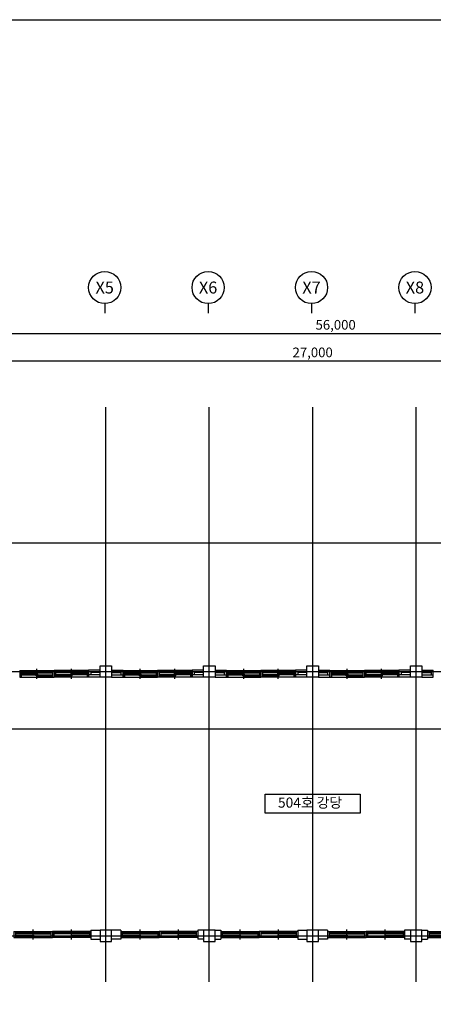
# Model space of a CAD drawing. Units: millimetres. Extents: x 34439 to 1569990, y 33828 to 815564.
# Drawn here: x 1218116 to 1236116, y 74784 to 117610 of the extents above; entities that cross this region are included whole.
import ezdxf
from ezdxf.enums import TextEntityAlignment as Align

# ---------------------------------------------------------------- set-up
doc = ezdxf.new("R2010")
doc.units = ezdxf.units.MM
doc.linetypes.add('CENTER', pattern=[2, 1.25, -0.25, 0.25, -0.25])
doc.layers.get('DEFPOINTS').update_dxf_attribs({"color": 138})
for name, color, linetype in [('center', 1, 'CENTER'), ('COL', 2, 'Continuous'), ('DIM', 7, 'Continuous'), ('ELE1', 4, 'Continuous'), ('FIN2', 5, 'Continuous'), ('TEX', 3, 'Continuous'), ('WAL', 3, 'Continuous')]:
    doc.layers.add(name, color=color, linetype=linetype)
doc.layers.add('메모', color=150, linetype='Continuous', plot=False)
doc.styles.add('HY울릉도M', font='txt')
doc.styles.add('울릉도L', font='txt')
doc.dimstyles.new('dim-400(외부)', dxfattribs={"dimscale": 200, "dimtxt": 4, "dimasz": 2, "dimexe": 1, "dimexo": 3, "dimgap": 1, "dimtad": 1, "dimdec": 0, "dimzin": 1, "dimdsep": 46, "dimlunit": 6, "dimtxsty": '울릉도L', "dimblk": 'DOT', "dimcen": 2.5, "dimclrd": 256, "dimclre": 256, "dimclrt": 3, "dimadec": 0, "dimazin": 0, "dimtfac": 1, "dimtdec": 0, "dimtix": 1, "dimtmove": 2, "dimatfit": 3, "dimldrblk": 'DOT', "dimfxl": 1, "dimtolj": 1, "dimtzin": 1, "dimlwd": -1, "dimlwe": -1, "dimarcsym": 0})

# ---------------------------------------------------------------- blocks, each defined once
blk = doc.blocks.new('WIN222')
at = {"layer": 'ELE1'}
for p, q in [((1005194, -569528), (1006868, -569528)), ((1005194, -569528), (1005194, -569789)), ((1005260, -569528), (1005260, -569789)), ((1005260, -569548), (1006071, -569548)), ((1005260, -569580), (1006803, -569580)), ((1005993, -569613), (1005993, -569580)), ((1006032, -569874), (1006032, -569443)), ((1006071, -569580), (1006071, -569548)), ((1006803, -569528), (1006803, -569789)), ((1008544, -569528), (1006869, -569528)), ((1006869, -569529), (1006869, -569789)), ((1006869, -569529), (1006869, -569789)), ((1006934, -569528), (1006934, -569789)), ((1008479, -569580), (1006934, -569580)), ((1007665, -569580), (1007665, -569548)), ((1008479, -569548), (1007665, -569548)), ((1007704, -569874), (1007704, -569443)), ((1007743, -569613), (1007743, -569580)), ((1008479, -569528), (1008479, -569789)), ((1008544, -569528), (1008544, -569789)), ((1005194, -569789), (1006869, -569789)), ((1005260, -569632), (1006803, -569632)), ((1005260, -569691), (1006071, -569691)), ((1005260, -569730), (1006803, -569730)), ((1005993, -569613), (1006803, -569613)), ((1005993, -569769), (1005993, -569730)), ((1005993, -569769), (1006803, -569769)), ((1006071, -569730), (1006071, -569691)), ((1008544, -569789), (1006869, -569789)), ((1007743, -569613), (1006934, -569613)), ((1008479, -569632), (1006934, -569632)), ((1008479, -569730), (1006934, -569730)), ((1007743, -569769), (1006934, -569769)), ((1007665, -569730), (1007665, -569691)), ((1008479, -569691), (1007665, -569691)), ((1007743, -569769), (1007743, -569730))]:
    blk.add_line(p, q, dxfattribs=at)
blk = doc.blocks.new('A$C05854DA1')
at = {"layer": 'ELE1'}
for p, q in [((750, 0), (750, 430)), ((2250, 0), (2250, 430)), ((0, 365), (1499, 365)), ((0, 365), (0, 65)), ((0, 65), (1500, 65)), ((65, 365), (65, 65)), ((65, 346), (789, 346)), ((65, 313), (1435, 313)), ((65, 261), (1435, 261)), ((65, 202), (789, 202)), ((65, 163), (1435, 163)), ((711, 280), (711, 313)), ((711, 280), (1435, 280)), ((711, 124), (711, 163)), ((711, 124), (1435, 124)), ((789, 313), (789, 346)), ((789, 163), (789, 202)), ((1435, 365), (1435, 65)), ((1500, 365), (1500, 65)), ((1500, 365), (1500, 65)), ((3000, 65), (1500, 65)), ((3000, 365), (1501, 365)), ((1565, 365), (1565, 65)), ((2935, 313), (1565, 313)), ((2289, 280), (1565, 280)), ((2935, 261), (1565, 261)), ((2935, 163), (1565, 163)), ((2289, 124), (1565, 124)), ((2211, 313), (2211, 346)), ((2935, 346), (2211, 346)), ((2211, 163), (2211, 202)), ((2935, 202), (2211, 202)), ((2289, 280), (2289, 313)), ((2289, 124), (2289, 163)), ((2935, 365), (2935, 65)), ((3000, 365), (3000, 65))]:
    blk.add_line(p, q, dxfattribs=at)
blk = doc.blocks.new('_Dot')
at = {"color": 0, "linetype": 'ByBlock', "lineweight": -2}
blk.add_line((-0.5, 0), (-1, 0), dxfattribs=at)
at = {"color": 0, "linetype": 'ByBlock', "const_width": 0.5}
blk.add_lwpolyline([(-0.25, 0, 1), (0.25, 0, 1)], format="xyb", close=True, dxfattribs=at)
blk = doc.blocks.new('*D523')
at = {"layer": 'DEFPOINTS', "color": 0, "transparency": 16777216}
for p in [(1244366, 102768), (1217366, 100768), (1244366, 100768)]:
    blk.add_point(p, dxfattribs=at)
at = {"layer": 'DIM', "transparency": 16777216}
for p, q in [((1217366, 101168), (1217366, 103168)), ((1244366, 101168), (1244366, 103168)), ((1217526, 102768), (1244206, 102768))]:
    blk.add_line(p, q, dxfattribs=at)
at = {"layer": 'DIM', "transparency": 16777216, "xscale": 160, "yscale": 160, "zscale": 160, "rotation": 180}
blk.add_blockref('_Dot', (1217366, 102768), dxfattribs=at)
at = {"layer": 'DIM', "transparency": 16777216, "xscale": 160, "yscale": 160, "zscale": 160}
blk.add_blockref('_Dot', (1244366, 102768), dxfattribs=at)
at = {"layer": 'DIM', "color": 3, "transparency": 16777216, "insert": (1230866, 103139), "char_height": 420, "attachment_point": 5, "style": 'HY울릉도M'}
blk.add_mtext('\\A1;27,000', dxfattribs=at)
blk = doc.blocks.new('*D525')
at = {"layer": 'DEFPOINTS', "color": 0, "transparency": 16777216}
for p in [(1259866, 103968), (1203866, 100768), (1259866, 100768)]:
    blk.add_point(p, dxfattribs=at)
at = {"layer": 'DIM', "transparency": 16777216}
for p, q in [((1203866, 101168), (1203866, 104368)), ((1259866, 101168), (1259866, 104368)), ((1204026, 103968), (1259706, 103968))]:
    blk.add_line(p, q, dxfattribs=at)
at = {"layer": 'DIM', "transparency": 16777216, "xscale": 160, "yscale": 160, "zscale": 160, "rotation": 180}
blk.add_blockref('_Dot', (1203866, 103968), dxfattribs=at)
at = {"layer": 'DIM', "transparency": 16777216, "xscale": 160, "yscale": 160, "zscale": 160}
blk.add_blockref('_Dot', (1259866, 103968), dxfattribs=at)
at = {"layer": 'DIM', "color": 3, "transparency": 16777216, "insert": (1231866, 104339), "char_height": 420, "attachment_point": 5, "style": 'HY울릉도M'}
blk.add_mtext('\\A1;56,000', dxfattribs=at)

msp = doc.modelspace()

# ---------------------------------------------------------------- linework, layer by layer
msp.add_lwpolyline([(1228793.001, 83925.161), (1232939.978, 83925.161), (1232939.978, 83097.476), (1228793.001, 83097.476)], close=True)
at = {"layer": 'center', "ltscale": 100000000000.0}
for points in [[(1221866.489, 75761.318), (1221866.489, 100761.318)], [(1226366.489, 75761.318), (1226366.489, 100761.318)], [(1230866.489, 75761.318), (1230866.489, 100761.318)], [(1235366.489, 75761.318), (1235366.489, 100761.318)], [(1201866.489, 94861.318), (1246562.068, 94861.318)], [(1201866.489, 89261.318), (1246562.068, 89261.318)], [(1201866.489, 86761.318), (1246562.068, 86761.318)], [(1201866.489, 77761.318), (1261973.443, 77761.318)], [(1201866.489, 77761.318), (1261973.443, 77761.318)]]:
    msp.add_lwpolyline(points, dxfattribs=at)
at = {"layer": 'COL'}
for points in [[(1221616.489, 89511.318), (1222116.489, 89511.318), (1222116.489, 89011.318), (1221616.489, 89011.318)], [(1221616.489, 89511.318), (1222116.489, 89511.318), (1222116.489, 89011.318), (1221616.489, 89011.318)], [(1226116.489, 89511.318), (1226616.489, 89511.318), (1226616.489, 89011.318), (1226116.489, 89011.318)], [(1230616.489, 89511.318), (1231116.489, 89511.318), (1231116.489, 89011.318), (1230616.489, 89011.318)], [(1235116.489, 89511.318), (1235616.489, 89511.318), (1235616.489, 89011.318), (1235116.489, 89011.318)], [(1221616.489, 77511.318), (1222116.489, 77511.318), (1222116.489, 78011.318), (1221616.489, 78011.318)], [(1221616.489, 77511.318), (1222116.489, 77511.318), (1222116.489, 78011.318), (1221616.489, 78011.318)], [(1226116.489, 77511.318), (1226616.489, 77511.318), (1226616.489, 78011.318), (1226116.489, 78011.318)], [(1230616.489, 77511.318), (1231116.489, 77511.318), (1231116.489, 78011.318), (1230616.489, 78011.318)], [(1235116.489, 77511.318), (1235616.489, 77511.318), (1235616.489, 78011.318), (1235116.489, 78011.318)]]:
    msp.add_lwpolyline(points, close=True, dxfattribs=at)
at = {"layer": 'DIM', "color": 4}
for p, q in [((1221816.489, 105260.62), (1221816.489, 104840.62)), ((1226316.489, 105260.62), (1226316.489, 104840.62)), ((1230816.489, 105260.62), (1230816.489, 104840.62)), ((1235316.489, 105260.62), (1235316.489, 104840.62))]:
    msp.add_line(p, q, dxfattribs=at)
for centre in [(1221816.489, 105960.62), (1226316.489, 105960.62), (1230816.489, 105960.62), (1235316.489, 105960.62)]:
    msp.add_circle(centre, 700, dxfattribs=at)
at = {"layer": 'WAL'}
for p, q in [((1221616.489, 89311.318), (1221116.489, 89311.318)), ((1221116.489, 89011.318), (1221116.489, 89310.666)), ((1221616.489, 89111.318), (1221116.489, 89111.318)), ((1221616.489, 89211.318), (1221216.489, 89211.318)), ((1221216.489, 89211.318), (1221216.489, 89111.318)), ((1222116.489, 89311.318), (1222616.489, 89311.318)), ((1222116.489, 89211.318), (1222516.489, 89211.318)), ((1222116.489, 89111.318), (1222616.489, 89111.318)), ((1222516.489, 89211.318), (1222516.489, 89111.318)), ((1222616.489, 89011.318), (1222616.489, 89310.666)), ((1226116.489, 89311.318), (1225616.489, 89311.318)), ((1225616.489, 89011.318), (1225616.489, 89310.666)), ((1226116.489, 89111.318), (1225616.489, 89111.318)), ((1226116.489, 89211.318), (1225716.489, 89211.318)), ((1225716.489, 89211.318), (1225716.489, 89111.318)), ((1226616.489, 89311.318), (1227116.489, 89311.318)), ((1226616.489, 89211.318), (1227016.489, 89211.318)), ((1226616.489, 89111.318), (1227116.489, 89111.318)), ((1227016.489, 89211.318), (1227016.489, 89111.318)), ((1227116.489, 89011.318), (1227116.489, 89310.666)), ((1230616.489, 89311.318), (1230116.489, 89311.318)), ((1230116.489, 89011.318), (1230116.489, 89310.666)), ((1230616.489, 89111.318), (1230116.489, 89111.318)), ((1230616.489, 89211.318), (1230216.489, 89211.318)), ((1230216.489, 89211.318), (1230216.489, 89111.318)), ((1231116.489, 89311.318), (1231616.489, 89311.318)), ((1231116.489, 89211.318), (1231516.489, 89211.318)), ((1231116.489, 89111.318), (1231616.489, 89111.318)), ((1231516.489, 89211.318), (1231516.489, 89111.318)), ((1231616.489, 89011.318), (1231616.489, 89310.666)), ((1235116.489, 89311.318), (1234616.489, 89311.318)), ((1234616.489, 89011.318), (1234616.489, 89310.666)), ((1235116.489, 89111.318), (1234616.489, 89111.318)), ((1235116.489, 89211.318), (1234716.489, 89211.318)), ((1234716.489, 89211.318), (1234716.489, 89111.318)), ((1235616.489, 89311.318), (1236116.489, 89311.318)), ((1235616.489, 89211.318), (1236016.489, 89211.318)), ((1235616.489, 89111.318), (1236116.489, 89111.318)), ((1236016.489, 89211.318), (1236016.489, 89111.318)), ((1236116.489, 89011.318), (1236116.489, 89310.666)), ((1221616.489, 89011.318), (1221116.489, 89011.318)), ((1222116.489, 89011.318), (1222616.489, 89011.318)), ((1226116.489, 89011.318), (1225616.489, 89011.318)), ((1226616.489, 89011.318), (1227116.489, 89011.318)), ((1230616.489, 89011.318), (1230116.489, 89011.318)), ((1231116.489, 89011.318), (1231616.489, 89011.318)), ((1235116.489, 89011.318), (1234616.489, 89011.318)), ((1235616.489, 89011.318), (1236116.489, 89011.318)), ((1221217.141, 78011.318), (1221217.141, 77621.318)), ((1221217.141, 78011.318), (1221616.489, 78011.318)), ((1222515.837, 78011.318), (1222116.489, 78011.318)), ((1222515.837, 78011.318), (1222515.837, 77621.318)), ((1226116.489, 78011.318), (1225865.837, 78011.318)), ((1225865.837, 78011.318), (1225865.837, 77621.318)), ((1226616.489, 78011.318), (1226867.141, 78011.318)), ((1226867.141, 78011.318), (1226867.141, 77621.318)), ((1230217.141, 78011.318), (1230217.141, 77621.318)), ((1230217.141, 78011.318), (1230616.489, 78011.318)), ((1231515.837, 78011.318), (1231116.489, 78011.318)), ((1231515.837, 78011.318), (1231515.837, 77621.318)), ((1235116.489, 78011.318), (1234865.837, 78011.318)), ((1234865.837, 78011.318), (1234865.837, 77621.318)), ((1235616.489, 78011.318), (1235867.141, 78011.318)), ((1235867.141, 78011.318), (1235867.141, 77621.318)), ((1221217.141, 77621.318), (1221616.489, 77621.318)), ((1222515.837, 77621.318), (1222116.489, 77621.318)), ((1226116.489, 77621.318), (1225865.837, 77621.318)), ((1226616.489, 77621.318), (1226867.141, 77621.318)), ((1230217.141, 77621.318), (1230616.489, 77621.318)), ((1231515.837, 77621.318), (1231116.489, 77621.318)), ((1235116.489, 77621.318), (1234865.837, 77621.318)), ((1235616.489, 77621.318), (1235867.141, 77621.318))]:
    msp.add_line(p, q, dxfattribs=at)
at = {"layer": '메모', "linetype": 'ByBlock'}
msp.add_lwpolyline([(1190910.207, 117610.453), (1270165.437, 117610.453), (1270165.437, 59934.781), (1190910.207, 59934.781)], close=True, dxfattribs=at)

# ---------------------------------------------------------------- block references
at = {"layer": 'ELE1'}
for p in [(1218116.489, 88944.797), (1222616.489, 88944.797), (1227116.489, 88944.797), (1231616.489, 88944.797)]:
    msp.add_blockref('A$C05854DA1', p, dxfattribs=at)
at = {"layer": 'FIN2'}
for p in [(212672.856, 647474.96), (221672.856, 647474.96), (230672.856, 647474.96)]:
    msp.add_blockref('WIN222', p, dxfattribs=at)
at = {"layer": 'FIN2', "xscale": -1}
for p in [(2231060.122, 647474.96), (2240060.122, 647474.96)]:
    msp.add_blockref('WIN222', p, dxfattribs=at)

# ---------------------------------------------------------------- texts
at = {"layer": 'DIM', "color": 2, "style": 'HY울릉도M'}
for s, p in [('X5', (1221816.489, 105960.62)), ('X6', (1226316.489, 105960.62)), ('X7', (1230816.489, 105960.62)), ('X8', (1235316.489, 105960.62))]:
    msp.add_text(s, height=520, dxfattribs=at).set_placement(p, align=Align.MIDDLE_CENTER)
at = {"layer": 'TEX', "color": 3, "style": 'HY울릉도M'}
msp.add_text('504호 강당', height=440, dxfattribs=at).set_placement((1229355.912, 83337.292))

# ---------------------------------------------------------------- dimensions: what is measured, and where the dimension line sits
at = {"layer": 'DIM'}
for base, p1, p2, picture, middle in [((1259866.489, 103968.27), (1203866.489, 100768.27), (1259866.489, 100768.27), '*D525', (1231866.489, 104338.816)), ((1244366.489, 102768.27), (1217366.489, 100768.27), (1244366.489, 100768.27), '*D523', (1230866.489, 103138.816))]:
    dim = msp.add_linear_dim(base=base, p1=p1, p2=p2, dimstyle='dim-400(외부)', override={"dimscale": 400, "dimtxt": 1.05, "dimasz": 0.4, "dimexo": 1, "dimgap": 0.3, "dimtxsty": 'HY울릉도M', "dimdle": 2}, dxfattribs=at)
    dim.commit()
    dim.dimension.update_dxf_attribs({"geometry": picture, "text_midpoint": middle})

doc.saveas('drawing.dxf')
